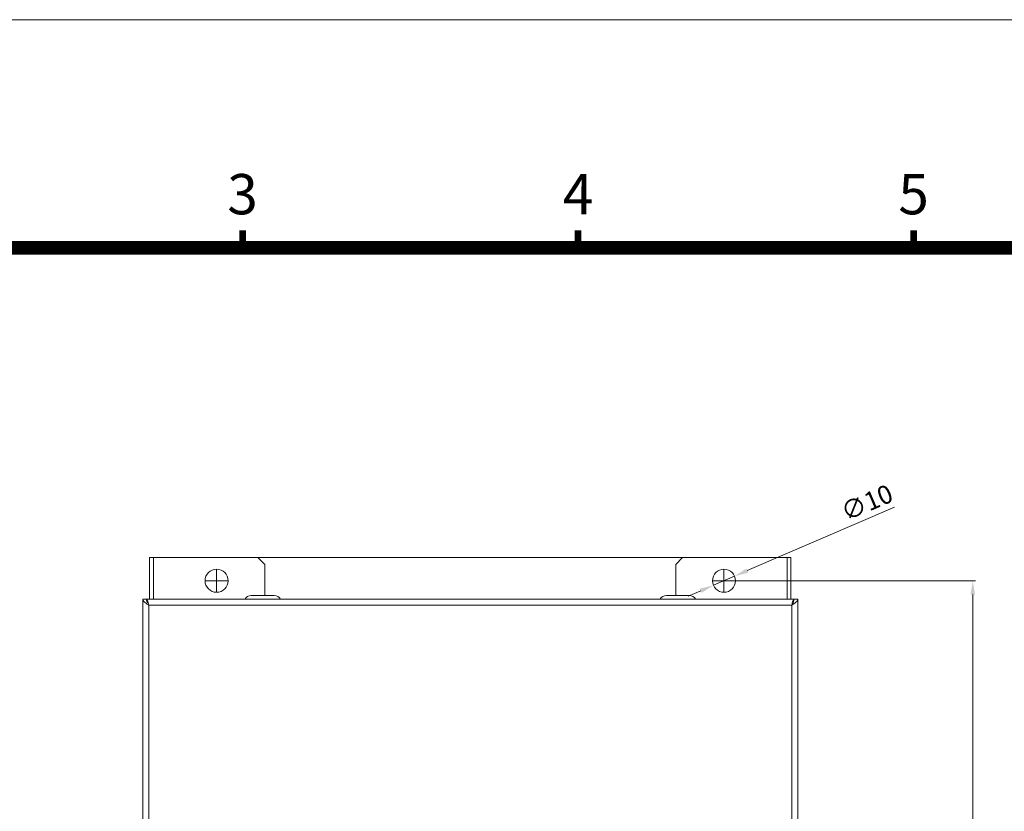
# Model space of a CAD drawing. Units: millimetres. Extents: x 193 to 1869, y 136 to 1312.
# Drawn here: x 571 to 998, y 968 to 1312 of the extents above; entities that cross this region are included whole.
import ezdxf
from ezdxf.enums import TextEntityAlignment as Align

# ---------------------------------------------------------------- set-up
doc = ezdxf.new("R2010")
doc.units = ezdxf.units.MM
doc.header["$PDSIZE"] = -1
doc.layers.get('0').update_dxf_attribs({"lineweight": 0})
doc.layers.get('Defpoints').update_dxf_attribs({"lineweight": 0})
doc.layers.add('DIM', color=2, linetype='Continuous', lineweight=0)
doc.styles.add('ARIAL', font='ARIAL.TTF')
doc.dimstyles.get("Standard").update_dxf_attribs({"dimtxt": 5, "dimasz": 4, "dimexe": 1.2, "dimexo": 1.5, "dimgap": 1.5, "dimtad": 1, "dimdsep": 46, "dimtxsty": 'Standard', "dimcen": 0.09, "dimclrd": 256, "dimclre": 256, "dimclrt": 256, "dimadec": 1, "dimazin": 2, "dimtfac": 0.6, "dimtmove": 0, "dimatfit": 3, "dimfxl": 0, "dimlwd": -1, "dimlwe": -1, "dimarcsym": 0})

# ---------------------------------------------------------------- blocks, each defined once
blk = doc.blocks.new('*D15')
at = {"layer": 'Defpoints', "color": 0}
for p in [(-360.28, 822.66), (-360.28, 317.66), (-252.4, 317.66)]:
    blk.add_point(p, dxfattribs=at)
at = {"layer": 'DIM'}
for p, q in [((-358.78, 822.66), (-251.2, 822.66)), ((-252.4, 816.66), (-252.4, 323.66)), ((-358.78, 317.66), (-251.2, 317.66))]:
    blk.add_line(p, q, dxfattribs=at)
for points in [[(-253.4, 816.66), (-251.4, 816.66), (-252.4, 822.66)], [(-253.4, 323.66), (-251.4, 323.66), (-252.4, 317.66)]]:
    blk.add_solid(points, dxfattribs=at)
at = {"layer": 'DIM', "insert": (-257.9, 570.16), "char_height": 8, "attachment_point": 5, "rotation": 90}
blk.add_mtext('505', dxfattribs=at)
blk = doc.blocks.new('*D19')
at = {"layer": 'Defpoints', "color": 0}
for p in [(-355.69, 824.64), (-364.86, 820.67)]:
    blk.add_point(p, dxfattribs=at)
at = {"layer": 'DIM'}
for p, q in [((-286.41, 854.6), (-350.18, 827.02)), ((-364.86, 820.67), (-355.69, 824.64)), ((-370.37, 818.29), (-375.88, 815.91))]:
    blk.add_line(p, q, dxfattribs=at)
for points in [[(-350.58, 827.94), (-349.78, 826.1), (-355.69, 824.64)], [(-370.77, 819.21), (-369.98, 817.37), (-364.86, 820.67)]]:
    blk.add_solid(points, dxfattribs=at)
at = {"layer": 'DIM', "insert": (-297.93, 855.61), "char_height": 8, "attachment_point": 5, "rotation": 23.3862}
blk.add_mtext('∅10', dxfattribs=at)
blk = doc.blocks.new('1024')
at = {"color": 7, "linetype": 'Continuous', "lineweight": 15}
for p, q in [((-609.326, 832.655), (-609.326, 814.655)), ((-609.326, 832.655), (-607.676, 832.655)), ((-607.676, 832.655), (-562.326, 832.655)), ((-607.676, 814.655), (-607.676, 832.655)), ((-559.326, 829.655), (-562.326, 832.655)), ((-378.226, 832.655), (-562.326, 832.655)), ((-378.226, 832.655), (-381.226, 829.655)), ((-378.226, 832.655), (-332.876, 832.655)), ((-332.876, 832.655), (-331.226, 832.655)), ((-332.876, 832.655), (-332.876, 814.655)), ((-331.226, 814.655), (-331.226, 832.655)), ((-559.326, 829.655), (-559.326, 816.255)), ((-381.226, 816.255), (-381.226, 829.655)), ((-555.276, 816.255), (-565.276, 816.255)), ((-375.276, 816.255), (-385.276, 816.255)), ((-612.276, 482.455), (-612.276, 814.655)), ((-329.976, 814.655), (-610.576, 814.655)), ((-330.876, 812.055), (-609.676, 812.055)), ((-609.676, 812.055), (-609.676, 482.455)), ((-330.876, 482.455), (-330.876, 812.055)), ((-328.276, 482.455), (-328.276, 814.655))]:
    blk.add_line(p, q, dxfattribs=at)
for p, q in [((-580.276, 817.655), (-580.276, 827.655)), ((-360.276, 817.655), (-360.276, 827.655)), ((-585.276, 822.655), (-575.276, 822.655)), ((-365.276, 822.655), (-355.276, 822.655))]:
    blk.add_line(p, q)
for centre in [(-580.276, 822.655), (-360.276, 822.655)]:
    blk.add_circle(centre, 5, dxfattribs=at)
for centre, start, end in [((-565.276, 813.255), 90, 152.18186), ((-555.276, 813.255), 27.81814, 90), ((-385.276, 813.255), 90, 152.18186), ((-375.276, 813.255), 27.81814, 90)]:
    blk.add_arc(centre, 3, start, end, dxfattribs=at)
for points, knots in [([(-609.676, 812.055), (-610.023, 812.276), (-610.717, 812.718), (-611.588, 813.381), (-612.169, 814.027), (-612.241, 814.451), (-612.276, 814.655)], [0, 0, 0, 0, 0.2547046, 0.5095954, 0.7644874, 1, 1, 1, 1]), ([(-609.676, 812.055), (-609.893, 812.417), (-610.329, 813.142), (-610.645, 814.011), (-610.669, 814.514), (-610.676, 814.655)], [0, 0, 0, 0, 0.4173612, 0.8360911, 1, 1, 1, 1]), ([(-610.576, 814.655), (-610.501, 814.616), (-610.351, 814.538), (-610.126, 813.937), (-609.901, 813.077), (-609.751, 812.396), (-609.676, 812.055)], [0, 0, 0, 0, 0.2499995, 0.4999982, 0.7499993, 1, 1, 1, 1]), ([(-601.476, 814.663), (-601.442, 814.667), (-601.376, 814.676), (-601.286, 814.681), (-601.219, 814.68), (-601.181, 814.673), (-601.177, 814.666), (-601.176, 814.663)], [0, 0, 0, 0, 0.2127676, 0.4260601, 0.6368923, 0.8465815, 1, 1, 1, 1]), ([(-600.176, 814.663), (-600.172, 814.667), (-600.166, 814.676), (-600.115, 814.681), (-600.041, 814.68), (-599.956, 814.673), (-599.9, 814.666), (-599.876, 814.663)], [0, 0, 0, 0, 0.21275956, 0.42604183, 0.63687295, 0.84660632, 1, 1, 1, 1]), ([(-340.676, 814.663), (-340.642, 814.667), (-340.576, 814.676), (-340.486, 814.681), (-340.419, 814.68), (-340.381, 814.673), (-340.377, 814.666), (-340.376, 814.663)], [0, 0, 0, 0, 0.2127534, 0.4260474, 0.6368862, 0.8465767, 1, 1, 1, 1]), ([(-339.376, 814.663), (-339.372, 814.667), (-339.366, 814.676), (-339.315, 814.681), (-339.241, 814.68), (-339.156, 814.673), (-339.1, 814.666), (-339.076, 814.663)], [0, 0, 0, 0, 0.212753, 0.4260503, 0.6368775, 0.846578, 1, 1, 1, 1]), ([(-330.876, 812.055), (-330.801, 812.396), (-330.651, 813.077), (-330.426, 813.937), (-330.201, 814.538), (-330.051, 814.616), (-329.976, 814.655)], [0, 0, 0, 0, 0.2500004, 0.5000009, 0.7499993, 1, 1, 1, 1]), ([(-328.276, 814.655), (-328.316, 814.435), (-328.397, 813.993), (-329.021, 813.33), (-329.887, 812.684), (-330.555, 812.259), (-330.876, 812.055)], [0, 0, 0, 0, 0.2546993, 0.5095921, 0.7644839, 1, 1, 1, 1]), ([(-329.876, 814.655), (-329.918, 814.294), (-330.004, 813.569), (-330.488, 812.7), (-330.79, 812.197), (-330.876, 812.055)], [0, 0, 0, 0, 0.4173615, 0.8360917, 1, 1, 1, 1])]:
    blk.add_open_spline(points, degree=3, knots=knots, dxfattribs=at)
for points in [[(-612.276, 814.655), (-610.676, 814.655)], [(-610.576, 814.026), (-610.576, 814.655)], [(-329.976, 814.132), (-329.976, 814.655)], [(-328.276, 814.655), (-329.876, 814.655)]]:
    blk.add_open_spline(points, degree=1, dxfattribs=at)
at = {"layer": 'DIM'}
dim = blk.add_diameter_dim_2p(p1=(-364.865, 820.671), p2=(-355.686, 824.64), dimstyle='Standard', override={"dimtxt": 8, "dimasz": 6, "dimcen": 5, "dimarcsym": 1}, dxfattribs=at)
dim.commit()
dim.dimension.update_dxf_attribs({"geometry": '*D19', "text_midpoint": (-295.744, 850.562), "dimtype": 163})
dim = blk.add_linear_dim(base=(-252.398, 317.655), p1=(-360.276, 822.655), p2=(-360.276, 317.655), angle=90, dimstyle='Standard', override={"dimtxt": 8, "dimasz": 6, "dimcen": 5, "dimarcsym": 1}, dxfattribs=at)
dim.commit()
dim.dimension.update_dxf_attribs({"geometry": '*D15', "text_midpoint": (-257.898, 570.155)})

msp = doc.modelspace()

# ---------------------------------------------------------------- linework, layer by layer
at = {"lineweight": 9, "const_width": 2.91, "flags": 128}
for points in [[(667.64, 1212.68), (667.64, 1220.24)], [(813.11, 1212.68), (813.11, 1220.24)], [(958.59, 1212.68), (958.59, 1220.24)]]:
    msp.add_lwpolyline(points, dxfattribs=at)
at = {"lineweight": 9, "flags": 128}
msp.add_lwpolyline([(289.41, 235.1, 5.82, 5.82, 0), (289.41, 1212.68, 5.82, 5.82, 0), (1773.24, 1212.68, 5.82, 5.82, 0), (1773.24, 235.1, 5.82, 5.82, 0)], format="xyseb", close=True, dxfattribs=at)
at = {"layer": 'DIM', "lineweight": 9}
msp.add_lwpolyline([(1869.25, 136.18), (1869.25, 1311.6), (193.4, 1311.6), (193.4, 136.18)], close=True, dxfattribs=at)

# ---------------------------------------------------------------- block references
at = {"layer": 'DIM'}
msp.add_blockref('1024', (1236.66, 245.66), dxfattribs=at)

# ---------------------------------------------------------------- texts
at = {"lineweight": 9, "style": 'ARIAL'}
for s, p in [('3', (667.64, 1233.67)), ('4', (813.11, 1233.67)), ('5', (958.59, 1233.67))]:
    msp.add_text(s, height=17.46, dxfattribs=at).set_placement(p, align=Align.MIDDLE)

doc.saveas('drawing.dxf')
